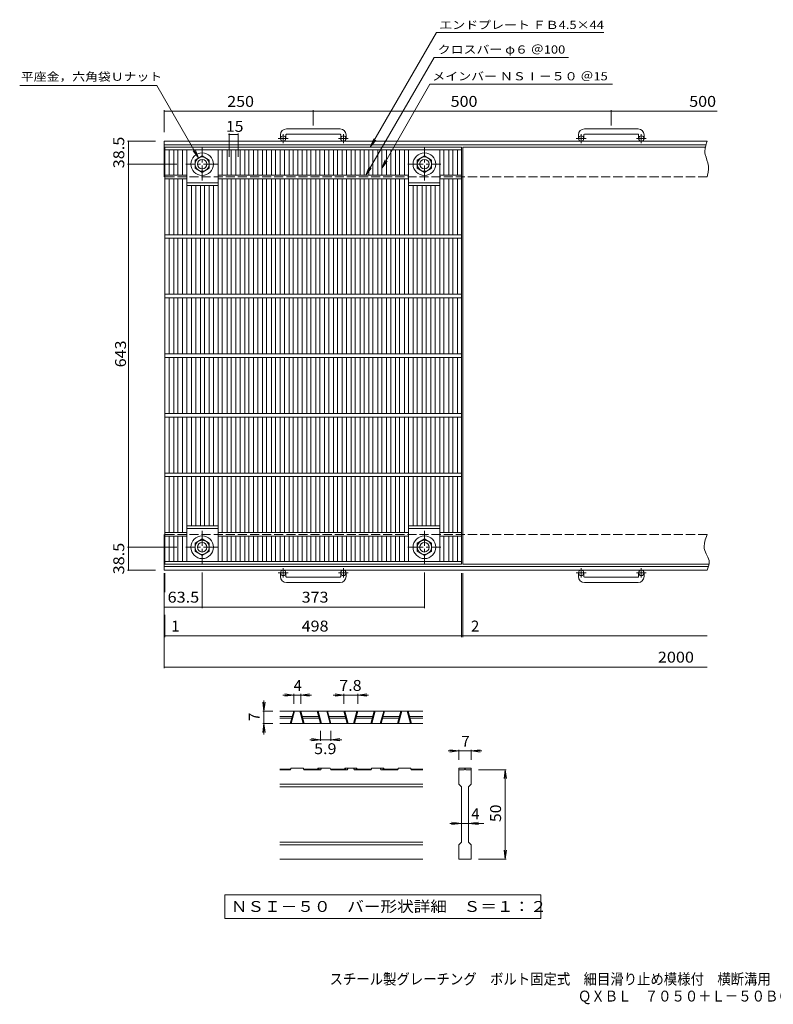
# Model space of a CAD drawing. Units: millimetres. Extents: x -1038 to 1109, y -6002 to 824.
# Drawn here: x -1038 to 227, y -828 to 824 of the extents above; entities that cross this region are included whole.
import ezdxf

# ---------------------------------------------------------------- set-up
doc = ezdxf.new("R2010")
doc.units = ezdxf.units.MM
doc.header["$LTSCALE"] = 6
doc.linetypes.add('JWW_CENTER1', pattern=[6.773333, 4.233333, -0.846667, 0.846667, -0.846667])
doc.linetypes.add('JWW_DASHED3', pattern=[3.386667, 2.54, -0.846667])
for name, color, linetype in [('D-0', 7, 'Continuous'), ('D-2', 7, 'Continuous'), ('D-4', 7, 'Continuous'), ('F-0ﾚｲﾔ', 7, 'Continuous'), ('その他', 7, 'Continuous'), ('仕上', 7, 'Continuous'), ('寸法', 7, 'Continuous'), ('躯体', 7, 'Continuous')]:
    doc.layers.add(name, color=color, linetype=linetype)
doc.styles.add('ＭＳ ゴシック', font='txt', dxfattribs={"height": 1})

msp = doc.modelspace()

# ---------------------------------------------------------------- linework, layer by layer
at = {"layer": 'D-0', "color": 7, "linetype": 'Continuous', "lineweight": 9}
for p, q in [((-693.6, -644.5), (-693.6, -684.4)), ((-163.6, -644.5), (-693.6, -644.5)), ((-163.6, -684.4), (-163.6, -644.5)), ((-693.6, -684.4), (-163.6, -684.4))]:
    msp.add_line(p, q, dxfattribs=at)
at = {"layer": 'D-2', "color": 3, "linetype": 'Continuous', "lineweight": 9}
for p, q in [((-361.1, -336.1), (-601.1, -336.1)), ((-601.1, -345.1), (-580.5, -345.1)), ((-583.8, -357.1), (-578.1, -336.1)), ((-582.2, -357.1), (-576.6, -336.1)), ((-562, -357.1), (-567.7, -336.1)), ((-560.5, -357.1), (-566.1, -336.1)), ((-563.7, -345.1), (-536.3, -345.1)), ((-538.8, -336.1), (-533.1, -357.1)), ((-537.2, -336.1), (-531.6, -357.1)), ((-517, -357.1), (-522.7, -336.1)), ((-515.5, -357.1), (-521.1, -336.1)), ((-518.7, -345.1), (-491.3, -345.1)), ((-493.8, -336.1), (-488.1, -357.1)), ((-492.2, -336.1), (-486.6, -357.1)), ((-472, -336.1), (-477.7, -357.1)), ((-470.5, -336.1), (-476.1, -357.1)), ((-472.9, -345.1), (-445.5, -345.1)), ((-448.8, -357.1), (-443.1, -336.1)), ((-447.2, -357.1), (-441.6, -336.1)), ((-427, -336.1), (-432.7, -357.1)), ((-425.5, -336.1), (-431.1, -357.1)), ((-427.9, -345.1), (-400.5, -345.1)), ((-403.8, -357.1), (-398.1, -336.1)), ((-402.2, -357.1), (-396.6, -336.1)), ((-382, -357.1), (-387.7, -336.1)), ((-380.5, -357.1), (-386.1, -336.1)), ((-383.7, -345.1), (-361.1, -345.1)), ((-601.1, -348.1), (-581.3, -348.1)), ((-361.1, -357.1), (-601.1, -357.1)), ((-562.9, -348.1), (-535.5, -348.1)), ((-517.9, -348.1), (-490.5, -348.1)), ((-473.7, -348.1), (-446.3, -348.1)), ((-428.7, -348.1), (-401.3, -348.1)), ((-382.9, -348.1), (-361.1, -348.1)), ((-583, -433.3), (-601.1, -433.3)), ((-583.8, -434.5), (-601.1, -434.5)), ((-583.8, -434.5), (-582.2, -432.1)), ((-562, -432.1), (-582.2, -432.1)), ((-562, -432.1), (-560.5, -434.5)), ((-535.5, -433.3), (-561.3, -433.3)), ((-533.1, -434.5), (-560.5, -434.5)), ((-537.2, -432.1), (-538, -433.3)), ((-517, -432.1), (-537.2, -432.1)), ((-535.5, -433.3), (-535.5, -434.5)), ((-531.6, -432.1), (-533.1, -434.5)), ((-517, -432.1), (-515.5, -434.5)), ((-490.5, -433.3), (-516.3, -433.3)), ((-488.1, -434.5), (-515.5, -434.5)), ((-493, -433.3), (-492.2, -432.1)), ((-472, -432.1), (-492.2, -432.1)), ((-490.5, -433.3), (-490.5, -434.5)), ((-488.1, -434.5), (-486.6, -432.1)), ((-477.7, -432.1), (-476.1, -434.5)), ((-448.8, -434.5), (-476.1, -434.5)), ((-473.7, -433.3), (-473.7, -434.5)), ((-448, -433.3), (-473.7, -433.3)), ((-471.3, -433.3), (-472, -432.1)), ((-447.2, -432.1), (-448.8, -434.5)), ((-447.2, -432.1), (-427, -432.1)), ((-432.7, -432.1), (-431.1, -434.5)), ((-403.8, -434.5), (-431.1, -434.5)), ((-428.7, -433.3), (-403, -433.3)), ((-428.7, -433.3), (-428.7, -434.5)), ((-427, -432.1), (-426.3, -433.3)), ((-402.2, -432.1), (-403.8, -434.5)), ((-402.2, -432.1), (-382, -432.1)), ((-380.5, -434.5), (-382, -432.1)), ((-381.3, -433.3), (-361.1, -433.3)), ((-380.5, -434.5), (-361.1, -434.5)), ((-301.1, -432.1), (-301.1, -434.5)), ((-301.1, -432.1), (-280.1, -432.1)), ((-301.1, -458.5), (-301.1, -434.5)), ((-301.1, -434.5), (-292.1, -434.5)), ((-290.6, -433.3), (-290.6, -433.3)), ((-289.1, -434.5), (-280.1, -434.5)), ((-280.1, -432.1), (-280.1, -434.5)), ((-280.1, -434.5), (-280.1, -458.5)), ((-361.1, -458.5), (-601.1, -458.5)), ((-301.1, -458.5), (-296.6, -463)), ((-284.6, -463), (-280.1, -458.5)), ((-361.1, -463), (-601.1, -463)), ((-296.6, -556), (-296.6, -463)), ((-284.6, -463), (-284.6, -556)), ((-361.1, -556), (-601.1, -556)), ((-361.1, -560.5), (-601.1, -560.5)), ((-301.1, -560.5), (-296.6, -556)), ((-301.1, -584.5), (-301.1, -560.5)), ((-284.6, -556), (-280.1, -560.5)), ((-280.1, -560.5), (-280.1, -584.5)), ((-361.1, -584.5), (-601.1, -584.5)), ((-280.1, -584.5), (-301.1, -584.5))]:
    msp.add_line(p, q, dxfattribs=at)
for start, end in [(90, 168.463), (11.537, 90)]:
    msp.add_arc((-290.6, -434.8), 1.5, start, end, dxfattribs=at)
at = {"layer": 'D-4', "color": 7, "linetype": 'Continuous', "lineweight": 9}
for p, q in [((-578.1, -309.1), (-596.1, -309.1)), ((-578.1, -309.1), (-593, -307.2)), ((-578.1, -309.1), (-593, -311.1)), ((-578.1, -307.3), (-578.1, -324.1)), ((-578.1, -309.1), (-566.1, -309.1)), ((-566.1, -309.1), (-551.3, -307.2)), ((-566.1, -307.3), (-566.1, -324.1)), ((-566.1, -309.1), (-551.3, -311.1)), ((-566.1, -309.1), (-548.1, -309.1)), ((-493.8, -309.1), (-511.8, -309.1)), ((-493.8, -309.1), (-508.6, -307.2)), ((-493.8, -309.1), (-508.6, -311.1)), ((-493.8, -307.3), (-493.8, -324.1)), ((-493.8, -309.1), (-470.5, -309.1)), ((-470.5, -309.1), (-455.6, -307.2)), ((-470.5, -307.3), (-470.5, -324.1)), ((-470.5, -309.1), (-455.6, -311.1)), ((-470.5, -309.1), (-452.5, -309.1)), ((-628.1, -336.1), (-630.1, -321.2)), ((-628.1, -336.1), (-628.1, -318.1)), ((-628.1, -336.1), (-626.1, -321.2)), ((-629.9, -336.1), (-613.1, -336.1)), ((-628.1, -336.1), (-628.1, -357.1)), ((-628.1, -357.1), (-630.1, -372)), ((-629.9, -357.1), (-613.1, -357.1)), ((-628.1, -357.1), (-626.1, -372)), ((-628.1, -357.1), (-628.1, -375.1)), ((-533.1, -385.9), (-533.1, -369.1)), ((-515.5, -385.9), (-515.5, -369.1)), ((-533.1, -384.1), (-551.1, -384.1)), ((-533.1, -384.1), (-548, -382.2)), ((-533.1, -384.1), (-548, -386.1)), ((-533.1, -384.1), (-515.5, -384.1)), ((-515.5, -384.1), (-500.6, -382.2)), ((-515.5, -384.1), (-500.6, -386.1)), ((-515.5, -384.1), (-497.5, -384.1)), ((-301.1, -403), (-319.1, -403)), ((-301.1, -403), (-316, -401.1)), ((-301.1, -403), (-316, -405)), ((-301.1, -401.2), (-301.1, -418)), ((-280.1, -403), (-301.1, -403)), ((-280.1, -403), (-265.2, -401.1)), ((-280.1, -401.2), (-280.1, -418)), ((-280.1, -403), (-265.2, -405)), ((-280.1, -403), (-262.1, -403)), ((-221.3, -434.5), (-268.1, -434.5)), ((-223.1, -434.5), (-225.1, -449.4)), ((-223.1, -434.5), (-221.1, -449.4)), ((-223.1, -584.5), (-223.1, -434.5)), ((-296.6, -524.5), (-316.1, -524.5)), ((-296.6, -524.5), (-313, -522.6)), ((-296.6, -524.5), (-313, -526.5)), ((-284.6, -524.5), (-296.6, -524.5)), ((-284.6, -524.5), (-268.2, -522.6)), ((-284.6, -524.5), (-268.2, -526.5)), ((-284.6, -524.5), (-259.1, -524.5)), ((-223.1, -584.5), (-225.1, -569.6)), ((-223.1, -584.5), (-221.1, -569.6)), ((-221.3, -584.5), (-268.1, -584.5))]:
    msp.add_line(p, q, dxfattribs=at)
at = {"layer": 'その他', "color": 7, "linetype": 'Continuous', "lineweight": 9}
for p, q in [((-795.2, 635.4), (-795.2, 672.5)), ((-795.2, 670.7), (132.8, 670.7)), ((-545.2, 647), (-545.2, 672.5)), ((-45.2, 647), (-45.2, 672.5)), ((-686.5, 594.4), (-686.5, 633.5)), ((-686.5, 631.7), (-671.5, 631.7)), ((-671.5, 594.4), (-671.5, 633.5)), ((-810.2, 620.4), (-857, 620.4)), ((-855.2, -99.6), (-855.2, 620.4)), ((-774.3, 581.9), (-857, 581.9)), ((-774.3, -61.1), (-857, -61.1)), ((-810.2, -99.6), (-857, -99.6)), ((-795.2, -104.6), (-795.2, -263.9)), ((-794.2, -104.6), (-794.2, -136.2)), ((-731.7, -103.7), (-731.7, -163.2)), ((-358.7, -103.7), (-358.7, -163.2)), ((-296.2, -104.6), (-296.2, -211.7)), ((-294.2, -104.6), (-294.2, -211.7)), ((-795.2, -161.4), (-358.7, -161.4)), ((-794.2, -174.3), (-794.2, -211.7)), ((-795.2, -209.9), (115.7, -209.9)), ((-795.2, -262.1), (115.7, -262.1))]:
    msp.add_line(p, q, dxfattribs=at)
at = {"layer": 'その他', "color": 7, "linetype": 'Continuous', "lineweight": 9, "const_width": 1.2}
for points in [[(-794.6, 670.7, 0.414214), (-795.2, 671.3, 0.414214), (-795.8, 670.7, 0.414214), (-795.2, 670.1, 0.414214)], [(-544.6, 670.7, 0.414214), (-545.2, 671.3, 0.414214), (-545.8, 670.7, 0.414214), (-545.2, 670.1, 0.414214)], [(-44.6, 670.7, 0.414214), (-45.2, 671.3, 0.414214), (-45.8, 670.7, 0.414214), (-45.2, 670.1, 0.414214)], [(-685.9, 631.7, 0.414214), (-686.5, 632.3, 0.414214), (-687.1, 631.7, 0.414214), (-686.5, 631.1, 0.414214)], [(-670.9, 631.7, 0.414214), (-671.5, 632.3, 0.414214), (-672.1, 631.7, 0.414214), (-671.5, 631.1, 0.414214)], [(-854.6, 620.4, 0.414214), (-855.2, 621, 0.414214), (-855.8, 620.4, 0.414214), (-855.2, 619.8, 0.414214)], [(-854.6, 581.9, 0.414214), (-855.2, 582.5, 0.414214), (-855.8, 581.9, 0.414214), (-855.2, 581.3, 0.414214)], [(-854.6, -61.1, 0.414214), (-855.2, -60.5, 0.414214), (-855.8, -61.1, 0.414214), (-855.2, -61.7, 0.414214)], [(-854.6, -99.6, 0.414214), (-855.2, -99, 0.414214), (-855.8, -99.6, 0.414214), (-855.2, -100.2, 0.414214)], [(-794.6, -161.4, 0.414214), (-795.2, -160.8, 0.414214), (-795.8, -161.4, 0.414214), (-795.2, -162, 0.414214)], [(-731.1, -161.4, 0.414214), (-731.7, -160.8, 0.414214), (-732.3, -161.4, 0.414214), (-731.7, -162, 0.414214)], [(-358.1, -161.4, 0.414214), (-358.7, -160.8, 0.414214), (-359.3, -161.4, 0.414214), (-358.7, -162, 0.414214)], [(-794.6, -209.9, 0.414214), (-795.2, -209.3, 0.414214), (-795.8, -209.9, 0.414214), (-795.2, -210.5, 0.414214)], [(-793.6, -209.9, 0.414214), (-794.2, -209.3, 0.414214), (-794.8, -209.9, 0.414214), (-794.2, -210.5, 0.414214)], [(-295.6, -209.9, 0.414214), (-296.2, -209.3, 0.414214), (-296.8, -209.9, 0.414214), (-296.2, -210.5, 0.414214)], [(-293.6, -209.9, 0.414214), (-294.2, -209.3, 0.414214), (-294.8, -209.9, 0.414214), (-294.2, -210.5, 0.414214)], [(-794.6, -262.1, 0.414214), (-795.2, -261.5, 0.414214), (-795.8, -262.1, 0.414214), (-795.2, -262.7, 0.414214)]]:
    msp.add_lwpolyline(points, format="xyb", close=True, dxfattribs=at)
at = {"layer": '仕上', "color": 3, "linetype": 'Continuous', "lineweight": 9}
for p, q in [((-794.2, -89.6), (-794.2, 610.4)), ((-794.2, 610.4), (-296.2, 610.4)), ((-794.2, 605.9), (-296.2, 605.9)), ((-787.2, 563.4), (-787.2, 605.9)), ((-779.3, 563.4), (-779.3, 605.9)), ((-772.3, 563.4), (-772.3, 605.9)), ((-764.4, 563.4), (-764.4, 605.9)), ((-757.4, 605.9), (-757.4, 463.4)), ((-704.9, 605.9), (-704.9, 463.4)), ((-697.9, 563.4), (-697.9, 605.9)), ((-690, 563.4), (-690, 605.9)), ((-683, 563.4), (-683, 605.9)), ((-675.1, 563.4), (-675.1, 605.9)), ((-668.1, 563.4), (-668.1, 605.9)), ((-660.3, 563.4), (-660.3, 605.9)), ((-653.3, 563.4), (-653.3, 605.9)), ((-645.4, 563.4), (-645.4, 605.9)), ((-638.4, 563.4), (-638.4, 605.9)), ((-630.5, 563.4), (-630.5, 605.9)), ((-623.5, 563.4), (-623.5, 605.9)), ((-615.6, 563.4), (-615.6, 605.9)), ((-608.6, 563.4), (-608.6, 605.9)), ((-600.7, 563.4), (-600.7, 605.9)), ((-593.7, 563.4), (-593.7, 605.9)), ((-585.9, 563.4), (-585.9, 605.9)), ((-578.9, 563.4), (-578.9, 605.9)), ((-571, 563.4), (-571, 605.9)), ((-564, 563.4), (-564, 605.9)), ((-556.1, 563.4), (-556.1, 605.9)), ((-549.1, 563.4), (-549.1, 605.9)), ((-541.2, 563.4), (-541.2, 605.9)), ((-534.2, 563.4), (-534.2, 605.9)), ((-526.3, 563.4), (-526.3, 605.9)), ((-519.3, 563.4), (-519.3, 605.9)), ((-511.5, 563.4), (-511.5, 605.9)), ((-504.5, 563.4), (-504.5, 605.9)), ((-496.6, 563.4), (-496.6, 605.9)), ((-489.6, 563.4), (-489.6, 605.9)), ((-481.7, 563.4), (-481.7, 605.9)), ((-474.7, 563.4), (-474.7, 605.9)), ((-466.8, 563.4), (-466.8, 605.9)), ((-459.8, 563.4), (-459.8, 605.9)), ((-452, 563.4), (-452, 605.9)), ((-445, 563.4), (-445, 605.9)), ((-437.1, 563.4), (-437.1, 605.9)), ((-430.1, 563.4), (-430.1, 605.9)), ((-422.2, 563.4), (-422.2, 605.9)), ((-415.2, 563.4), (-415.2, 605.9)), ((-407.3, 563.4), (-407.3, 605.9)), ((-400.3, 563.4), (-400.3, 605.9)), ((-392.4, 563.4), (-392.4, 605.9)), ((-385.4, 605.9), (-385.4, 463.4)), ((-332.9, 605.9), (-332.9, 463.4)), ((-325.9, 563.4), (-325.9, 605.9)), ((-318, 563.4), (-318, 605.9)), ((-311, 563.4), (-311, 605.9)), ((-303.2, 605.9), (-303.2, 563.4)), ((-296.2, 610.4), (-296.2, -89.6)), ((-294.2, 610.4), (112.9, 610.4)), ((-294.2, -89.6), (-294.2, 610.4)), ((-794.2, 563.4), (-757.4, 563.4)), ((-704.9, 563.4), (-385.4, 563.4)), ((-332.9, 563.4), (-296.2, 563.4)), ((-794.2, 557.4), (-757.4, 557.4)), ((-787.2, 463.4), (-787.2, 557.4)), ((-779.3, 463.4), (-779.3, 557.4)), ((-772.3, 463.4), (-772.3, 557.4)), ((-764.4, 463.4), (-764.4, 557.4)), ((-757.4, 550.4), (-704.9, 550.4)), ((-757.4, 545.9), (-704.9, 545.9)), ((-749.5, 463.4), (-749.5, 545.9)), ((-742.5, 463.4), (-742.5, 545.9)), ((-734.6, 463.4), (-734.6, 545.9)), ((-727.6, 463.4), (-727.6, 545.9)), ((-719.8, 463.4), (-719.8, 545.9)), ((-712.8, 463.4), (-712.8, 545.9)), ((-704.9, 557.4), (-385.4, 557.4)), ((-697.9, 463.4), (-697.9, 557.4)), ((-690, 463.4), (-690, 557.4)), ((-683, 463.4), (-683, 557.4)), ((-675.1, 463.4), (-675.1, 557.4)), ((-668.1, 463.4), (-668.1, 557.4)), ((-660.3, 463.4), (-660.3, 557.4)), ((-653.3, 463.4), (-653.3, 557.4)), ((-645.4, 463.4), (-645.4, 557.4)), ((-638.4, 463.4), (-638.4, 557.4)), ((-630.5, 463.4), (-630.5, 557.4)), ((-623.5, 463.4), (-623.5, 557.4)), ((-615.6, 463.4), (-615.6, 557.4)), ((-608.6, 463.4), (-608.6, 557.4)), ((-600.7, 463.4), (-600.7, 557.4)), ((-593.7, 463.4), (-593.7, 557.4)), ((-585.9, 463.4), (-585.9, 557.4)), ((-578.9, 463.4), (-578.9, 557.4)), ((-571, 463.4), (-571, 557.4)), ((-564, 463.4), (-564, 557.4)), ((-556.1, 463.4), (-556.1, 557.4)), ((-549.1, 463.4), (-549.1, 557.4)), ((-541.2, 463.4), (-541.2, 557.4)), ((-534.2, 463.4), (-534.2, 557.4)), ((-526.3, 463.4), (-526.3, 557.4)), ((-519.3, 463.4), (-519.3, 557.4)), ((-511.5, 463.4), (-511.5, 557.4)), ((-504.5, 463.4), (-504.5, 557.4)), ((-496.6, 463.4), (-496.6, 557.4)), ((-489.6, 463.4), (-489.6, 557.4)), ((-481.7, 463.4), (-481.7, 557.4)), ((-474.7, 463.4), (-474.7, 557.4)), ((-466.8, 463.4), (-466.8, 557.4)), ((-459.8, 463.4), (-459.8, 557.4)), ((-452, 463.4), (-452, 557.4)), ((-445, 463.4), (-445, 557.4)), ((-437.1, 463.4), (-437.1, 557.4)), ((-430.1, 463.4), (-430.1, 557.4)), ((-422.2, 463.4), (-422.2, 557.4)), ((-415.2, 463.4), (-415.2, 557.4)), ((-407.3, 463.4), (-407.3, 557.4)), ((-400.3, 463.4), (-400.3, 557.4)), ((-392.4, 463.4), (-392.4, 557.4)), ((-385.4, 550.4), (-332.9, 550.4)), ((-385.4, 545.9), (-332.9, 545.9)), ((-377.6, 463.4), (-377.6, 545.9)), ((-370.6, 463.4), (-370.6, 545.9)), ((-362.7, 463.4), (-362.7, 545.9)), ((-355.7, 463.4), (-355.7, 545.9)), ((-347.8, 463.4), (-347.8, 545.9)), ((-340.8, 463.4), (-340.8, 545.9)), ((-332.9, 557.4), (-296.2, 557.4)), ((-325.9, 463.4), (-325.9, 557.4)), ((-318, 463.4), (-318, 557.4)), ((-311, 463.4), (-311, 557.4)), ((-303.2, 557.4), (-303.2, 463.4)), ((-794.2, 463.4), (-296.2, 463.4)), ((-794.2, 457.4), (-296.2, 457.4)), ((-787.2, 363.4), (-787.2, 457.4)), ((-779.3, 363.4), (-779.3, 457.4)), ((-772.3, 363.4), (-772.3, 457.4)), ((-764.4, 363.4), (-764.4, 457.4)), ((-757.4, 363.4), (-757.4, 457.4)), ((-749.5, 363.4), (-749.5, 457.4)), ((-742.5, 363.4), (-742.5, 457.4)), ((-734.6, 363.4), (-734.6, 457.4)), ((-727.6, 363.4), (-727.6, 457.4)), ((-719.8, 363.4), (-719.8, 457.4)), ((-712.8, 363.4), (-712.8, 457.4)), ((-704.9, 363.4), (-704.9, 457.4)), ((-697.9, 363.4), (-697.9, 457.4)), ((-690, 363.4), (-690, 457.4)), ((-683, 363.4), (-683, 457.4)), ((-675.1, 363.4), (-675.1, 457.4)), ((-668.1, 363.4), (-668.1, 457.4)), ((-660.3, 363.4), (-660.3, 457.4)), ((-653.3, 363.4), (-653.3, 457.4)), ((-645.4, 363.4), (-645.4, 457.4)), ((-638.4, 363.4), (-638.4, 457.4)), ((-630.5, 363.4), (-630.5, 457.4)), ((-623.5, 363.4), (-623.5, 457.4)), ((-615.6, 363.4), (-615.6, 457.4)), ((-608.6, 363.4), (-608.6, 457.4)), ((-600.7, 363.4), (-600.7, 457.4)), ((-593.7, 363.4), (-593.7, 457.4)), ((-585.9, 363.4), (-585.9, 457.4)), ((-578.9, 363.4), (-578.9, 457.4)), ((-571, 363.4), (-571, 457.4)), ((-564, 363.4), (-564, 457.4)), ((-556.1, 363.4), (-556.1, 457.4)), ((-549.1, 363.4), (-549.1, 457.4)), ((-541.2, 363.4), (-541.2, 457.4)), ((-534.2, 363.4), (-534.2, 457.4)), ((-526.3, 363.4), (-526.3, 457.4)), ((-519.3, 363.4), (-519.3, 457.4)), ((-511.5, 363.4), (-511.5, 457.4)), ((-504.5, 363.4), (-504.5, 457.4)), ((-496.6, 363.4), (-496.6, 457.4)), ((-489.6, 363.4), (-489.6, 457.4)), ((-481.7, 363.4), (-481.7, 457.4)), ((-474.7, 363.4), (-474.7, 457.4)), ((-466.8, 363.4), (-466.8, 457.4)), ((-459.8, 363.4), (-459.8, 457.4)), ((-452, 363.4), (-452, 457.4)), ((-445, 363.4), (-445, 457.4)), ((-437.1, 363.4), (-437.1, 457.4)), ((-430.1, 363.4), (-430.1, 457.4)), ((-422.2, 363.4), (-422.2, 457.4)), ((-415.2, 363.4), (-415.2, 457.4)), ((-407.3, 363.4), (-407.3, 457.4)), ((-400.3, 363.4), (-400.3, 457.4)), ((-392.4, 363.4), (-392.4, 457.4)), ((-385.4, 363.4), (-385.4, 457.4)), ((-377.6, 363.4), (-377.6, 457.4)), ((-370.6, 363.4), (-370.6, 457.4)), ((-362.7, 363.4), (-362.7, 457.4)), ((-355.7, 363.4), (-355.7, 457.4)), ((-347.8, 363.4), (-347.8, 457.4)), ((-340.8, 363.4), (-340.8, 457.4)), ((-332.9, 363.4), (-332.9, 457.4)), ((-325.9, 363.4), (-325.9, 457.4)), ((-318, 363.4), (-318, 457.4)), ((-311, 363.4), (-311, 457.4)), ((-303.2, 457.4), (-303.2, 363.4)), ((-794.2, 363.4), (-296.2, 363.4)), ((-794.2, 357.4), (-296.2, 357.4)), ((-787.2, 263.4), (-787.2, 357.4)), ((-779.3, 263.4), (-779.3, 357.4)), ((-772.3, 263.4), (-772.3, 357.4)), ((-764.4, 263.4), (-764.4, 357.4)), ((-757.4, 263.4), (-757.4, 357.4)), ((-749.5, 263.4), (-749.5, 357.4)), ((-742.5, 263.4), (-742.5, 357.4)), ((-734.6, 263.4), (-734.6, 357.4)), ((-727.6, 263.4), (-727.6, 357.4)), ((-719.8, 263.4), (-719.8, 357.4)), ((-712.8, 263.4), (-712.8, 357.4)), ((-704.9, 263.4), (-704.9, 357.4)), ((-697.9, 263.4), (-697.9, 357.4)), ((-690, 263.4), (-690, 357.4)), ((-683, 263.4), (-683, 357.4)), ((-675.1, 263.4), (-675.1, 357.4)), ((-668.1, 263.4), (-668.1, 357.4)), ((-660.3, 263.4), (-660.3, 357.4)), ((-653.3, 263.4), (-653.3, 357.4)), ((-645.4, 263.4), (-645.4, 357.4)), ((-638.4, 263.4), (-638.4, 357.4)), ((-630.5, 263.4), (-630.5, 357.4)), ((-623.5, 263.4), (-623.5, 357.4)), ((-615.6, 263.4), (-615.6, 357.4)), ((-608.6, 263.4), (-608.6, 357.4)), ((-600.7, 263.4), (-600.7, 357.4)), ((-593.7, 263.4), (-593.7, 357.4)), ((-585.9, 263.4), (-585.9, 357.4)), ((-578.9, 263.4), (-578.9, 357.4)), ((-571, 263.4), (-571, 357.4)), ((-564, 263.4), (-564, 357.4)), ((-556.1, 263.4), (-556.1, 357.4)), ((-549.1, 263.4), (-549.1, 357.4)), ((-541.2, 263.4), (-541.2, 357.4)), ((-534.2, 263.4), (-534.2, 357.4)), ((-526.3, 263.4), (-526.3, 357.4)), ((-519.3, 263.4), (-519.3, 357.4)), ((-511.5, 263.4), (-511.5, 357.4)), ((-504.5, 263.4), (-504.5, 357.4)), ((-496.6, 263.4), (-496.6, 357.4)), ((-489.6, 263.4), (-489.6, 357.4)), ((-481.7, 263.4), (-481.7, 357.4)), ((-474.7, 263.4), (-474.7, 357.4)), ((-466.8, 263.4), (-466.8, 357.4)), ((-459.8, 263.4), (-459.8, 357.4)), ((-452, 263.4), (-452, 357.4)), ((-445, 263.4), (-445, 357.4)), ((-437.1, 263.4), (-437.1, 357.4)), ((-430.1, 263.4), (-430.1, 357.4)), ((-422.2, 263.4), (-422.2, 357.4)), ((-415.2, 263.4), (-415.2, 357.4)), ((-407.3, 263.4), (-407.3, 357.4)), ((-400.3, 263.4), (-400.3, 357.4)), ((-392.4, 263.4), (-392.4, 357.4)), ((-385.4, 263.4), (-385.4, 357.4)), ((-377.6, 263.4), (-377.6, 357.4)), ((-370.6, 263.4), (-370.6, 357.4)), ((-362.7, 263.4), (-362.7, 357.4)), ((-355.7, 263.4), (-355.7, 357.4)), ((-347.8, 263.4), (-347.8, 357.4)), ((-340.8, 263.4), (-340.8, 357.4)), ((-332.9, 263.4), (-332.9, 357.4)), ((-325.9, 263.4), (-325.9, 357.4)), ((-318, 263.4), (-318, 357.4)), ((-311, 263.4), (-311, 357.4)), ((-303.2, 357.4), (-303.2, 263.4)), ((-794.2, 263.4), (-296.2, 263.4)), ((-794.2, 257.4), (-296.2, 257.4)), ((-787.2, 163.4), (-787.2, 257.4)), ((-779.3, 163.4), (-779.3, 257.4)), ((-772.3, 163.4), (-772.3, 257.4)), ((-764.4, 163.4), (-764.4, 257.4)), ((-757.4, 163.4), (-757.4, 257.4)), ((-749.5, 163.4), (-749.5, 257.4)), ((-742.5, 163.4), (-742.5, 257.4)), ((-734.6, 163.4), (-734.6, 257.4)), ((-727.6, 163.4), (-727.6, 257.4)), ((-719.8, 163.4), (-719.8, 257.4)), ((-712.8, 163.4), (-712.8, 257.4)), ((-704.9, 163.4), (-704.9, 257.4)), ((-697.9, 163.4), (-697.9, 257.4)), ((-690, 163.4), (-690, 257.4)), ((-683, 163.4), (-683, 257.4)), ((-675.1, 163.4), (-675.1, 257.4)), ((-668.1, 163.4), (-668.1, 257.4)), ((-660.3, 163.4), (-660.3, 257.4)), ((-653.3, 163.4), (-653.3, 257.4)), ((-645.4, 163.4), (-645.4, 257.4)), ((-638.4, 163.4), (-638.4, 257.4)), ((-630.5, 163.4), (-630.5, 257.4)), ((-623.5, 163.4), (-623.5, 257.4)), ((-615.6, 163.4), (-615.6, 257.4)), ((-608.6, 163.4), (-608.6, 257.4)), ((-600.7, 163.4), (-600.7, 257.4)), ((-593.7, 163.4), (-593.7, 257.4)), ((-585.9, 163.4), (-585.9, 257.4)), ((-578.9, 163.4), (-578.9, 257.4)), ((-571, 163.4), (-571, 257.4)), ((-564, 163.4), (-564, 257.4)), ((-556.1, 163.4), (-556.1, 257.4)), ((-549.1, 163.4), (-549.1, 257.4)), ((-541.2, 163.4), (-541.2, 257.4)), ((-534.2, 163.4), (-534.2, 257.4)), ((-526.3, 163.4), (-526.3, 257.4)), ((-519.3, 163.4), (-519.3, 257.4)), ((-511.5, 163.4), (-511.5, 257.4)), ((-504.5, 163.4), (-504.5, 257.4)), ((-496.6, 163.4), (-496.6, 257.4)), ((-489.6, 163.4), (-489.6, 257.4)), ((-481.7, 163.4), (-481.7, 257.4)), ((-474.7, 163.4), (-474.7, 257.4)), ((-466.8, 163.4), (-466.8, 257.4)), ((-459.8, 163.4), (-459.8, 257.4)), ((-452, 163.4), (-452, 257.4)), ((-445, 163.4), (-445, 257.4)), ((-437.1, 163.4), (-437.1, 257.4)), ((-430.1, 163.4), (-430.1, 257.4)), ((-422.2, 163.4), (-422.2, 257.4)), ((-415.2, 163.4), (-415.2, 257.4)), ((-407.3, 163.4), (-407.3, 257.4)), ((-400.3, 163.4), (-400.3, 257.4)), ((-392.4, 163.4), (-392.4, 257.4)), ((-385.4, 163.4), (-385.4, 257.4)), ((-377.6, 163.4), (-377.6, 257.4)), ((-370.6, 163.4), (-370.6, 257.4)), ((-362.7, 163.4), (-362.7, 257.4)), ((-355.7, 163.4), (-355.7, 257.4)), ((-347.8, 163.4), (-347.8, 257.4)), ((-340.8, 163.4), (-340.8, 257.4)), ((-332.9, 163.4), (-332.9, 257.4)), ((-325.9, 163.4), (-325.9, 257.4)), ((-318, 163.4), (-318, 257.4)), ((-311, 163.4), (-311, 257.4)), ((-303.2, 257.4), (-303.2, 163.4)), ((-794.2, 163.4), (-296.2, 163.4)), ((-794.2, 157.4), (-296.2, 157.4)), ((-787.2, 63.4), (-787.2, 157.4)), ((-779.3, 63.4), (-779.3, 157.4)), ((-772.3, 63.4), (-772.3, 157.4)), ((-764.4, 63.4), (-764.4, 157.4)), ((-757.4, 63.4), (-757.4, 157.4)), ((-749.5, 63.4), (-749.5, 157.4)), ((-742.5, 63.4), (-742.5, 157.4)), ((-734.6, 63.4), (-734.6, 157.4)), ((-727.6, 63.4), (-727.6, 157.4)), ((-719.8, 63.4), (-719.8, 157.4)), ((-712.8, 63.4), (-712.8, 157.4)), ((-704.9, 63.4), (-704.9, 157.4)), ((-697.9, 63.4), (-697.9, 157.4)), ((-690, 63.4), (-690, 157.4)), ((-683, 63.4), (-683, 157.4)), ((-675.1, 63.4), (-675.1, 157.4)), ((-668.1, 63.4), (-668.1, 157.4)), ((-660.3, 63.4), (-660.3, 157.4)), ((-653.3, 63.4), (-653.3, 157.4)), ((-645.4, 63.4), (-645.4, 157.4)), ((-638.4, 63.4), (-638.4, 157.4)), ((-630.5, 63.4), (-630.5, 157.4)), ((-623.5, 63.4), (-623.5, 157.4)), ((-615.6, 63.4), (-615.6, 157.4)), ((-608.6, 63.4), (-608.6, 157.4)), ((-600.7, 63.4), (-600.7, 157.4)), ((-593.7, 63.4), (-593.7, 157.4)), ((-585.9, 63.4), (-585.9, 157.4)), ((-578.9, 63.4), (-578.9, 157.4)), ((-571, 63.4), (-571, 157.4)), ((-564, 63.4), (-564, 157.4)), ((-556.1, 63.4), (-556.1, 157.4)), ((-549.1, 63.4), (-549.1, 157.4)), ((-541.2, 63.4), (-541.2, 157.4)), ((-534.2, 63.4), (-534.2, 157.4)), ((-526.3, 63.4), (-526.3, 157.4)), ((-519.3, 63.4), (-519.3, 157.4)), ((-511.5, 63.4), (-511.5, 157.4)), ((-504.5, 63.4), (-504.5, 157.4)), ((-496.6, 63.4), (-496.6, 157.4)), ((-489.6, 63.4), (-489.6, 157.4)), ((-481.7, 63.4), (-481.7, 157.4)), ((-474.7, 63.4), (-474.7, 157.4)), ((-466.8, 63.4), (-466.8, 157.4)), ((-459.8, 63.4), (-459.8, 157.4)), ((-452, 63.4), (-452, 157.4)), ((-445, 63.4), (-445, 157.4)), ((-437.1, 63.4), (-437.1, 157.4)), ((-430.1, 63.4), (-430.1, 157.4)), ((-422.2, 63.4), (-422.2, 157.4)), ((-415.2, 63.4), (-415.2, 157.4)), ((-407.3, 63.4), (-407.3, 157.4)), ((-400.3, 63.4), (-400.3, 157.4)), ((-392.4, 63.4), (-392.4, 157.4)), ((-385.4, 63.4), (-385.4, 157.4)), ((-377.6, 63.4), (-377.6, 157.4)), ((-370.6, 63.4), (-370.6, 157.4)), ((-362.7, 63.4), (-362.7, 157.4)), ((-355.7, 63.4), (-355.7, 157.4)), ((-347.8, 63.4), (-347.8, 157.4)), ((-340.8, 63.4), (-340.8, 157.4)), ((-332.9, 63.4), (-332.9, 157.4)), ((-325.9, 63.4), (-325.9, 157.4)), ((-318, 63.4), (-318, 157.4)), ((-311, 63.4), (-311, 157.4)), ((-303.2, 157.4), (-303.2, 63.4)), ((-794.2, 63.4), (-296.2, 63.4)), ((-794.2, 57.4), (-296.2, 57.4)), ((-787.2, -36.6), (-787.2, 57.4)), ((-779.3, -36.6), (-779.3, 57.4)), ((-772.3, -36.6), (-772.3, 57.4)), ((-764.4, -36.6), (-764.4, 57.4)), ((-757.4, -85.1), (-757.4, 57.4)), ((-749.5, -25.1), (-749.5, 57.4)), ((-742.5, -25.1), (-742.5, 57.4)), ((-734.6, -25.1), (-734.6, 57.4)), ((-727.6, -25.1), (-727.6, 57.4)), ((-719.8, -25.1), (-719.8, 57.4)), ((-712.8, -25.1), (-712.8, 57.4)), ((-704.9, -85.1), (-704.9, 57.4)), ((-697.9, -36.6), (-697.9, 57.4)), ((-690, -36.6), (-690, 57.4)), ((-683, -36.6), (-683, 57.4)), ((-675.1, -36.6), (-675.1, 57.4)), ((-668.1, -36.6), (-668.1, 57.4)), ((-660.3, -36.6), (-660.3, 57.4)), ((-653.3, -36.6), (-653.3, 57.4)), ((-645.4, -36.6), (-645.4, 57.4)), ((-638.4, -36.6), (-638.4, 57.4)), ((-630.5, -36.6), (-630.5, 57.4)), ((-623.5, -36.6), (-623.5, 57.4)), ((-615.6, -36.6), (-615.6, 57.4)), ((-608.6, -36.6), (-608.6, 57.4)), ((-600.7, -36.6), (-600.7, 57.4)), ((-593.7, -36.6), (-593.7, 57.4)), ((-585.9, -36.6), (-585.9, 57.4)), ((-578.9, -36.6), (-578.9, 57.4)), ((-571, -36.6), (-571, 57.4)), ((-564, -36.6), (-564, 57.4)), ((-556.1, -36.6), (-556.1, 57.4)), ((-549.1, -36.6), (-549.1, 57.4)), ((-541.2, -36.6), (-541.2, 57.4)), ((-534.2, -36.6), (-534.2, 57.4)), ((-526.3, -36.6), (-526.3, 57.4)), ((-519.3, -36.6), (-519.3, 57.4)), ((-511.5, -36.6), (-511.5, 57.4)), ((-504.5, -36.6), (-504.5, 57.4)), ((-496.6, -36.6), (-496.6, 57.4)), ((-489.6, -36.6), (-489.6, 57.4)), ((-481.7, -36.6), (-481.7, 57.4)), ((-474.7, -36.6), (-474.7, 57.4)), ((-466.8, -36.6), (-466.8, 57.4)), ((-459.8, -36.6), (-459.8, 57.4)), ((-452, -36.6), (-452, 57.4)), ((-445, -36.6), (-445, 57.4)), ((-437.1, -36.6), (-437.1, 57.4)), ((-430.1, -36.6), (-430.1, 57.4)), ((-422.2, -36.6), (-422.2, 57.4)), ((-415.2, -36.6), (-415.2, 57.4)), ((-407.3, -36.6), (-407.3, 57.4)), ((-400.3, -36.6), (-400.3, 57.4)), ((-392.4, -36.6), (-392.4, 57.4)), ((-385.4, -85.1), (-385.4, 57.4)), ((-377.6, -25.1), (-377.6, 57.4)), ((-370.6, -25.1), (-370.6, 57.4)), ((-362.7, -25.1), (-362.7, 57.4)), ((-355.7, -25.1), (-355.7, 57.4)), ((-347.8, -25.1), (-347.8, 57.4)), ((-340.8, -25.1), (-340.8, 57.4)), ((-332.9, -85.1), (-332.9, 57.4)), ((-325.9, -36.6), (-325.9, 57.4)), ((-318, -36.6), (-318, 57.4)), ((-311, -36.6), (-311, 57.4)), ((-303.2, 57.4), (-303.2, -36.6)), ((-757.4, -25.1), (-704.9, -25.1)), ((-757.4, -29.6), (-704.9, -29.6)), ((-385.4, -25.1), (-332.9, -25.1)), ((-385.4, -29.6), (-332.9, -29.6)), ((-794.2, -36.6), (-757.4, -36.6)), ((-794.2, -42.6), (-757.4, -42.6)), ((-787.2, -85.1), (-787.2, -42.6)), ((-779.3, -85.1), (-779.3, -42.6)), ((-772.3, -85.1), (-772.3, -42.6)), ((-764.4, -85.1), (-764.4, -42.6)), ((-704.9, -36.6), (-385.4, -36.6)), ((-704.9, -42.6), (-385.4, -42.6)), ((-697.9, -85.1), (-697.9, -42.6)), ((-690, -85.1), (-690, -42.6)), ((-683, -85.1), (-683, -42.6)), ((-675.1, -85.1), (-675.1, -42.6)), ((-668.1, -85.1), (-668.1, -42.6)), ((-660.3, -85.1), (-660.3, -42.6)), ((-653.3, -85.1), (-653.3, -42.6)), ((-645.4, -85.1), (-645.4, -42.6)), ((-638.4, -85.1), (-638.4, -42.6)), ((-630.5, -85.1), (-630.5, -42.6)), ((-623.5, -85.1), (-623.5, -42.6)), ((-615.6, -85.1), (-615.6, -42.6)), ((-608.6, -85.1), (-608.6, -42.6)), ((-600.7, -85.1), (-600.7, -42.6)), ((-593.7, -85.1), (-593.7, -42.6)), ((-585.9, -85.1), (-585.9, -42.6)), ((-578.9, -85.1), (-578.9, -42.6)), ((-571, -85.1), (-571, -42.6)), ((-564, -85.1), (-564, -42.6)), ((-556.1, -85.1), (-556.1, -42.6)), ((-549.1, -85.1), (-549.1, -42.6)), ((-541.2, -85.1), (-541.2, -42.6)), ((-534.2, -85.1), (-534.2, -42.6)), ((-526.3, -85.1), (-526.3, -42.6)), ((-519.3, -85.1), (-519.3, -42.6)), ((-511.5, -85.1), (-511.5, -42.6)), ((-504.5, -85.1), (-504.5, -42.6)), ((-496.6, -85.1), (-496.6, -42.6)), ((-489.6, -85.1), (-489.6, -42.6)), ((-481.7, -85.1), (-481.7, -42.6)), ((-474.7, -85.1), (-474.7, -42.6)), ((-466.8, -85.1), (-466.8, -42.6)), ((-459.8, -85.1), (-459.8, -42.6)), ((-452, -85.1), (-452, -42.6)), ((-445, -85.1), (-445, -42.6)), ((-437.1, -85.1), (-437.1, -42.6)), ((-430.1, -85.1), (-430.1, -42.6)), ((-422.2, -85.1), (-422.2, -42.6)), ((-415.2, -85.1), (-415.2, -42.6)), ((-407.3, -85.1), (-407.3, -42.6)), ((-400.3, -85.1), (-400.3, -42.6)), ((-392.4, -85.1), (-392.4, -42.6)), ((-332.9, -36.6), (-296.2, -36.6)), ((-332.9, -42.6), (-296.2, -42.6)), ((-325.9, -85.1), (-325.9, -42.6)), ((-318, -85.1), (-318, -42.6)), ((-311, -85.1), (-311, -42.6)), ((-303.2, -42.6), (-303.2, -85.1)), ((-296.2, -85.1), (-794.2, -85.1)), ((-296.2, -89.6), (-794.2, -89.6)), ((-385.4, -85.1), (-332.9, -85.1)), ((-294.2, -89.6), (119.2, -89.6))]:
    msp.add_line(p, q, dxfattribs=at)
at = {"layer": '寸法', "color": 7, "linetype": 'Continuous', "lineweight": 9}
for p, q in [((-338.6, 802.6), (-449.5, 610.4)), ((-338.6, 802.6), (-57.6, 802.6)), ((-342.6, 761), (-456.9, 563.4)), ((-342.6, 761), (-117, 761)), ((-1037.9, 714.1), (-808, 714.1)), ((-808, 714.1), (-737.7, 592.3)), ((-349.7, 716.1), (-430.1, 575)), ((-349.7, 716.1), (-43.3, 716.1)), ((-449.5, 610.4), (-443.8, 624.3)), ((-449.5, 610.4), (-440.4, 622.3)), ((-737.7, 592.3), (-746.8, 604.2)), ((-737.7, 592.3), (-743.4, 606.2)), ((-430.1, 575), (-424.4, 588.9)), ((-430.1, 575), (-421, 586.9)), ((-456.9, 563.4), (-451.2, 577.3)), ((-456.9, 563.4), (-447.8, 575.3))]:
    msp.add_line(p, q, dxfattribs=at)
at = {"layer": '躯体', "color": 2, "linetype": 'Continuous', "lineweight": 9}
for p, q in [((-600.2, 631), (-600.2, 624.9)), ((-591.2, 631), (-591.2, 624.9)), ((-500.2, 641), (-590.2, 641)), ((-590.2, 632), (-500.2, 632)), ((-499.2, 631), (-499.2, 624.9)), ((-490.2, 631), (-490.2, 624.9)), ((-100.2, 631), (-100.2, 624.9)), ((-91.2, 631), (-91.2, 624.9)), ((-0.2, 641), (-90.2, 641)), ((-90.2, 632), (-0.2, 632)), ((0.8, 631), (0.8, 624.9)), ((9.8, 631), (9.8, 624.9)), ((-795.2, 560.4), (-795.2, 620.4)), ((115.7, 620.4), (-795.2, 620.4)), ((113.9, 614.4), (-795.2, 614.4)), ((113.4, 612.9), (112.4, 608.1)), ((114.8, 617.6), (113.4, 612.9)), ((115.7, 620.4), (114.8, 617.6)), ((-731.7, 595.8), (-743.7, 588.8)), ((-719.7, 588.8), (-731.7, 595.8)), ((-370.7, 588.8), (-358.7, 595.8)), ((-358.7, 595.8), (-346.7, 588.8)), ((112.4, 608.1), (112, 603.4)), ((112, 603.4), (112.1, 600.7)), ((112.1, 600.7), (112.6, 598)), ((112.6, 598), (113.9, 593.4)), ((-743.7, 588.8), (-743.7, 575)), ((-719.7, 575), (-719.7, 588.8)), ((-370.7, 575), (-370.7, 588.8)), ((-346.7, 588.8), (-346.7, 575)), ((113.9, 593.4), (115.5, 588.8)), ((115.5, 588.8), (117, 584.2)), ((117, 584.2), (117.6, 581.5)), ((117.6, 581.5), (117.9, 578.6)), ((117.9, 578.6), (117.9, 573.6)), ((-743.7, 575), (-731.7, 568.1)), ((-731.7, 568.1), (-719.7, 575)), ((-358.7, 568.1), (-370.7, 575)), ((-346.7, 575), (-358.7, 568.1)), ((116.4, 563.4), (115.7, 560.4)), ((117.3, 568.5), (116.4, 563.4)), ((117.9, 573.6), (117.3, 568.5)), ((-795.2, -99.6), (-795.2, -39.6)), ((-743.7, -54.2), (-731.7, -47.2)), ((-731.7, -47.2), (-719.7, -54.2)), ((-358.7, -47.2), (-370.7, -54.2)), ((-346.7, -54.2), (-358.7, -47.2)), ((112.4, -48.6), (111.1, -54.3)), ((114.4, -42.9), (112.4, -48.6)), ((115.7, -39.6), (114.4, -42.9)), ((-743.7, -68), (-743.7, -54.2)), ((-719.7, -54.2), (-719.7, -68)), ((-370.7, -54.2), (-370.7, -68)), ((-346.7, -68), (-346.7, -54.2)), ((111.1, -54.3), (110.7, -59.9)), ((110.7, -59.9), (111, -63.1)), ((111, -63.1), (111.9, -66.4)), ((-731.7, -74.9), (-743.7, -68)), ((-719.7, -68), (-731.7, -74.9)), ((-370.7, -68), (-358.7, -74.9)), ((-358.7, -74.9), (-346.7, -68)), ((111.9, -66.4), (114.3, -72)), ((114.3, -72), (117, -77.5)), ((117, -77.5), (118.9, -83.1)), ((118, -93.6), (-795.2, -93.6)), ((116.5, -97.7), (115.7, -99.6)), ((117.7, -94.6), (116.5, -97.7)), ((118.7, -91.4), (117.7, -94.6)), ((119.2, -88.2), (118.7, -91.4)), ((118.9, -83.1), (119.3, -86.4)), ((119.3, -86.4), (119.2, -88.2)), ((115.7, -99.6), (-795.2, -99.6)), ((-600.2, -110.2), (-600.2, -104.1)), ((-600.2, -110.2), (-600.2, -104.1)), ((-591.2, -110.2), (-591.2, -104.1)), ((-590.2, -111.2), (-500.2, -111.2)), ((-499.2, -110.2), (-499.2, -104.1)), ((-490.2, -110.2), (-490.2, -104.1)), ((-100.2, -110.2), (-100.2, -104.1)), ((-91.2, -110.2), (-91.2, -104.1)), ((-90.2, -111.2), (-0.2, -111.2)), ((0.8, -110.2), (0.8, -104.1)), ((9.8, -110.2), (9.8, -104.1)), ((-500.2, -120.2), (-590.2, -120.2)), ((-0.2, -120.2), (-90.2, -120.2))]:
    msp.add_line(p, q, dxfattribs=at)
at = {"layer": '躯体', "color": 2, "linetype": 'JWW_CENTER1', "lineweight": 9}
for p, q in [((-595.7, 616.8), (-595.7, 632.4)), ((-494.7, 616.8), (-494.7, 632.4)), ((-95.7, 616.8), (-95.7, 632.4)), ((5.3, 616.8), (5.3, 632.4)), ((-587.5, 624.9), (-603.9, 624.9)), ((-486.5, 624.9), (-502.9, 624.9)), ((-87.5, 624.9), (-103.9, 624.9)), ((13.5, 624.9), (-2.9, 624.9)), ((-731.7, 554.3), (-731.7, 609.6)), ((-358.7, 554.3), (-358.7, 609.6)), ((-704, 581.9), (-759.3, 581.9)), ((-386.3, 581.9), (-331, 581.9)), ((-731.7, -33.4), (-731.7, -88.7)), ((-358.7, -33.4), (-358.7, -88.7)), ((-704, -61.1), (-759.3, -61.1)), ((-386.3, -61.1), (-331, -61.1)), ((-595.7, -96), (-595.7, -111.6)), ((-494.7, -96), (-494.7, -111.6)), ((-494.7, -96), (-494.7, -111.6)), ((-95.7, -96), (-95.7, -111.6)), ((5.3, -96), (5.3, -111.6)), ((-587.5, -104.1), (-603.9, -104.1)), ((-486.5, -104.1), (-502.9, -104.1)), ((-87.5, -104.1), (-103.9, -104.1)), ((13.5, -104.1), (-2.9, -104.1))]:
    msp.add_line(p, q, dxfattribs=at)
at = {"layer": '躯体', "color": 2, "linetype": 'JWW_DASHED3', "lineweight": 9}
for p, q in [((115.7, 560.4), (-795.2, 560.4)), ((115.7, -39.6), (-795.2, -39.6))]:
    msp.add_line(p, q, dxfattribs=at)
at = {"layer": '躯体', "color": 2, "linetype": 'Continuous', "lineweight": 9}
for centre, radius in [((-595.7, 624.9), 4.5), ((-494.7, 624.9), 4.5), ((-95.7, 624.9), 4.5), ((5.3, 624.9), 4.5), ((-731.7, 581.9), 19), ((-358.7, 581.9), 19), ((-731.7, 581.9), 12), ((-731.7, 581.9), 8), ((-358.7, 581.9), 12), ((-358.7, 581.9), 8), ((-731.7, -61.1), 19), ((-731.7, -61.1), 12), ((-358.7, -61.1), 19), ((-358.7, -61.1), 12), ((-731.7, -61.1), 8), ((-358.7, -61.1), 8), ((-595.7, -104.1), 4.5), ((-494.7, -104.1), 4.5), ((-494.7, -104.1), 4.5), ((-95.7, -104.1), 4.5), ((5.3, -104.1), 4.5)]:
    msp.add_circle(centre, radius, dxfattribs=at)
for centre, radius, start, end in [((-590.2, 631), 10, 90, 180), ((-590.2, 631), 1, 90, 180), ((-500.2, 631), 10, 0, 90), ((-500.2, 631), 1, 0, 90), ((-90.2, 631), 10, 90, 180), ((-90.2, 631), 1, 90, 180), ((-0.2, 631), 10, 0, 90), ((-0.2, 631), 1, 0, 90), ((-590.2, -110.2), 10, 180, 270), ((-590.2, -110.2), 10, 180, 270), ((-590.2, -110.2), 1, 180, 270), ((-590.2, -110.2), 1, 180, 270), ((-500.2, -110.2), 10, 270, 0), ((-500.2, -110.2), 1, 270, 0), ((-90.2, -110.2), 10, 180, 270), ((-90.2, -110.2), 1, 180, 270), ((-0.2, -110.2), 10, 270, 0), ((-0.2, -110.2), 1, 270, 0)]:
    msp.add_arc(centre, radius, start, end, dxfattribs=at)

# ---------------------------------------------------------------- texts
at = {"layer": 'D-0', "color": 2, "linetype": 'Continuous', "lineweight": 9, "style": 'ＭＳ ゴシック', "width": 1.118421}
msp.add_text('ＮＳＩ－５０\u3000バー形状詳細\u3000Ｓ＝１：２', height=18.288, dxfattribs=at).set_placement((-683.6, -673.1))
at = {"layer": 'D-4', "color": 2, "linetype": 'Continuous', "lineweight": 9, "style": 'ＭＳ ゴシック'}
for s, p in [('4', (-578.1, -302.1)), ('7', (-296.6, -396)), ('4', (-280.1, -517.5))]:
    msp.add_text(s, height=18.3, dxfattribs=at).set_placement(p)
at = {"layer": 'D-4', "color": 2, "linetype": 'Continuous', "lineweight": 9, "style": 'ＭＳ ゴシック', "width": 1.083333}
for s, p in [('7.8', (-501.6, -302.1)), ('5.9', (-543.8, -408.3))]:
    msp.add_text(s, height=18.29, dxfattribs=at).set_placement(p)
at = {"layer": 'D-4', "color": 2, "linetype": 'Continuous', "lineweight": 9, "style": 'ＭＳ ゴシック'}
msp.add_text('7', height=18.3, rotation=90, dxfattribs=at).set_placement((-635.1, -352.6))
at = {"layer": 'D-4', "color": 2, "linetype": 'Continuous', "lineweight": 9, "style": 'ＭＳ ゴシック', "width": 1.0625}
msp.add_text('50', height=18.29, rotation=90, dxfattribs=at).set_placement((-230.1, -522.3))
at = {"layer": 'F-0ﾚｲﾔ', "color": 2, "linetype": 'Continuous', "lineweight": 9, "style": 'ＭＳ ゴシック'}
for s, width, p in [('スチール製グレーチング\u3000ボルト固定式\u3000細目滑り止め模様付\u3000横断溝用', 0.899242, (-517.8, -794.9)), ('ＱＸＢＬ\u3000７０５０＋Ｌ－５０ＢＱ', 0.898438, (-101, -823.5))]:
    msp.add_text(s, height=18.288, dxfattribs=dict(at, width=width)).set_placement(p)
at = {"layer": 'その他', "color": 2, "linetype": 'Continuous', "lineweight": 9, "style": 'ＭＳ ゴシック'}
for s, rotation, width, p in [('250', 0.0004, 1.083333, (-689.7, 678)), ('38.5', 90, 1.09375, (-862.5, 574.9)), ('643', 90, 1.083333, (-859.5, 240.9)), ('38.5', 90, 1.09375, (-862.5, -106.6))]:
    msp.add_text(s, height=18.29, rotation=rotation, dxfattribs=dict(at, width=width)).set_placement(p)
for s, width, p in [('500', 1.083333, (-314.7, 678)), ('500', 1.083333, (85.7, 678)), ('15', 1.0625, (-691.8, 636.1)), ('63.5', 1.09375, (-789.7, -154)), ('373', 1.083333, (-564.7, -154)), ('498', 1.083333, (-564.7, -202.5)), ('2000', 1.09375, (33, -254.7))]:
    msp.add_text(s, height=18.29, dxfattribs=dict(at, width=width)).set_placement(p)
for s, p in [('1', (-783.5, -202.5)), ('2', (-280.5, -202.5))]:
    msp.add_text(s, height=18.3, dxfattribs=at).set_placement(p)
at = {"layer": '寸法', "color": 7, "linetype": 'Continuous', "lineweight": 9, "style": 'ＭＳ ゴシック'}
for s, width, p in [('エンドプレート ＦＢ4.5×44', 1.160256, (-333.7, 808.7)), ('クロスバー φ６ ＠100', 1.15873, (-336.4, 767.4)), ('平座金，六角袋Ｕナット', 1.151515, (-1035.8, 721.8)), ('メインバー ＮＳⅠ－５０ ＠15', 1.160714, (-345.5, 722.5))]:
    msp.add_text(s, height=13.716, dxfattribs=dict(at, width=width)).set_placement(p)

doc.saveas('drawing.dxf')
